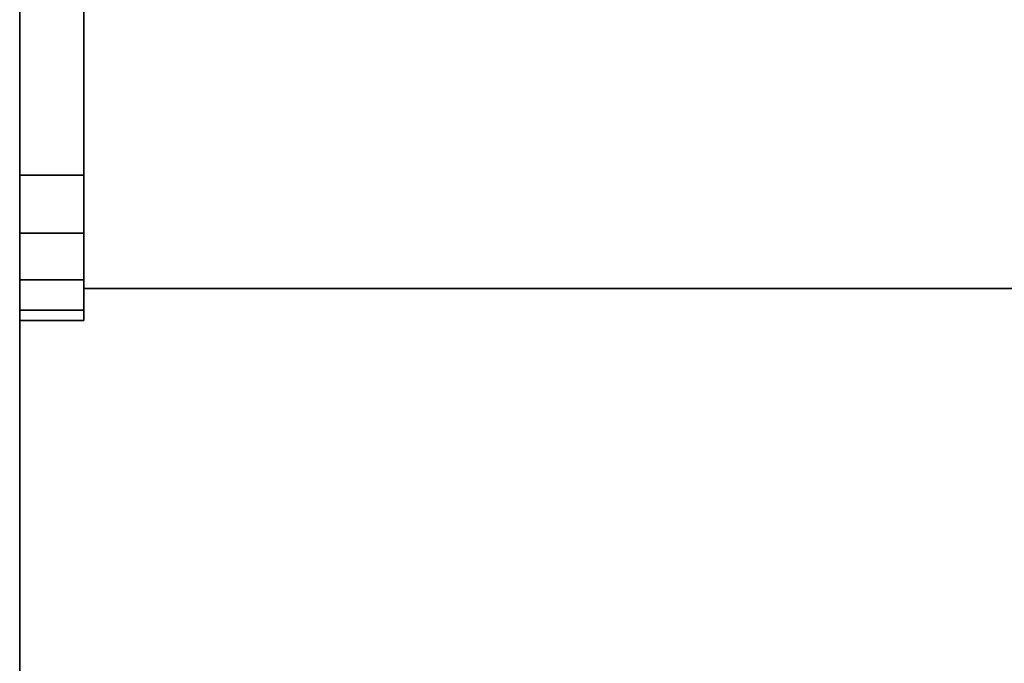
# Model space of a CAD drawing. Extents: x -2594 to 242556, y -25960 to 64244.
# Drawn here: x 60137 to 60528, y 21389 to 21645 of the extents above; entities that cross this region are included whole.
import ezdxf

# ---------------------------------------------------------------- set-up
doc = ezdxf.new("R2010")
doc.units = 0
doc.header["$LTSCALE"] = 50
doc.header["$MEASUREMENT"] = 0
doc.layers.get('0').update_dxf_attribs({"color": 8, "linetype": 'CONTINUOUS'})
doc.layers.add('IPXLIBROS', color=8, linetype='CONTINUOUS')

msp = doc.modelspace()

# ---------------------------------------------------------------- linework, layer by layer
at = {"linetype": 'Continuous'}
for points, invisible_edges in [([(60162.62748, 21525.36884, 1195.59999), (60162.62748, 21906.36884, 1195.59999), (60137.22748, 21906.36884, 1195.59999), (60137.22748, 21525.36884, 1195.59999)], 5), ([(60137.22748, 21525.36884, 1276.62426), (60137.22748, 21906.36884, 1195.59999), (60137.22748, 21529.49111, 1301.30356)], 3), ([(60137.22748, 21529.49111, 1301.30356), (60137.22748, 21906.36884, 1195.59999), (60137.22748, 21541.50201, 1323.25339)], 3), ([(60137.22748, 21541.50201, 1323.25339), (60137.22748, 21906.36884, 1195.59999), (60137.22748, 21560.06468, 1340.03085)], 3), ([(60137.22748, 21560.06468, 1340.03085), (60137.22748, 21906.36884, 1195.59999), (60137.22748, 21583.1132, 1349.76863)], 3), ([(60162.62748, 21529.49111, 1301.30356), (60162.62748, 21906.36884, 1195.59999), (60162.62748, 21525.36884, 1276.62426)], 3), ([(60162.62748, 21541.50201, 1323.25339), (60162.62748, 21906.36884, 1195.59999), (60162.62748, 21529.49111, 1301.30356)], 3), ([(60162.62748, 21560.06468, 1340.03085), (60162.62748, 21906.36884, 1195.59999), (60162.62748, 21541.50201, 1323.25339)], 3), ([(60162.62748, 21583.1132, 1349.76863), (60162.62748, 21906.36884, 1195.59999), (60162.62748, 21560.06468, 1340.03085)], 3), ([(60162.62748, 21583.1132, 1349.76863), (60162.62748, 21560.06468, 1340.03085), (60137.22748, 21560.06468, 1340.03085), (60137.22748, 21583.1132, 1349.76863)], 4), ([(60162.62748, 21560.06468, 1340.03085), (60162.62748, 21541.50201, 1323.25339), (60137.22748, 21541.50201, 1323.25339), (60137.22748, 21560.06468, 1340.03085)], 4), ([(60162.62748, 21541.50201, 1323.25339), (60162.62748, 21529.49111, 1301.30356), (60137.22748, 21529.49111, 1301.30356), (60137.22748, 21541.50201, 1323.25339)], 4), ([(60162.62748, 21529.49111, 1301.30356), (60162.62748, 21525.36884, 1276.62426), (60137.22748, 21525.36884, 1276.62426), (60137.22748, 21529.49111, 1301.30356)], 4), ([(60162.62748, 21525.36884, 1276.62426), (60162.62748, 21525.36884, 1195.59999), (60137.22748, 21525.36884, 1195.59999), (60137.22748, 21525.36884, 1276.62426)], 4)]:
    msp.add_3dface(points, dxfattribs=dict(at, invisible_edges=invisible_edges))
msp.add_3dface([(60162.62748, 21538.06882, 1195.59999), (60162.62748, 21538.06882, 1239.11027), (60861.8387, 21538.06882, 1239.11027), (60861.8387, 21538.06882, 1195.59999)], dxfattribs=at)
at = {"layer": 'IPXLIBROS'}
for points, invisible_edges in [([(60137.22748, 20915.76884, 711.19998), (60887.23868, 21906.36884, 711.19998), (60137.22748, 21906.36884, 711.19998)], 1), ([(60137.22748, 20915.76884, 711.19998), (60887.23868, 21903.4326, 711.19998), (60887.23868, 21906.36884, 711.19998)], 13), ([(60137.22748, 21906.36884, 736.60002), (60887.23868, 21906.36884, 736.60002), (60137.22748, 20915.76884, 736.60002)], 2), ([(60887.23868, 21906.36884, 736.60002), (60887.23868, 21903.4326, 736.60002), (60137.22748, 20915.76884, 736.60002)], 14), ([(60137.22748, 21525.36884, 1195.59999), (60137.22748, 21906.36884, 1195.59999), (60137.22748, 21525.36884, 1276.62426)], 2), ([(60137.22748, 21583.1132, 1349.76863), (60137.22748, 21906.36884, 1195.59999), (60137.22748, 21650.40795, 1365.82404)], 3), ([(60162.62748, 21525.36884, 1276.62426), (60162.62748, 21906.36884, 1195.59999), (60162.62748, 21525.36884, 1195.59999)], 1), ([(60162.62748, 21650.40795, 1365.82404), (60162.62748, 21906.36884, 1195.59999), (60162.62748, 21583.1132, 1349.76863)], 3), ([(60137.22748, 20915.76884, 711.19998), (60890.25821, 21812.22209, 711.19998), (60887.23868, 21903.4326, 711.19998)], 13), ([(60887.23868, 21903.4326, 736.60002), (60890.25821, 21812.22209, 736.60002), (60137.22748, 20915.76884, 736.60002)], 14), ([(60137.22748, 20915.76884, 711.19998), (60900.2006, 21721.50483, 711.19998), (60890.25821, 21812.22209, 711.19998)], 13), ([(60890.25821, 21812.22209, 736.60002), (60900.2006, 21721.50483, 736.60002), (60137.22748, 20915.76884, 736.60002)], 14), ([(60137.22748, 20915.76884, 711.19998), (60917.00833, 21631.80547, 711.19998), (60900.2006, 21721.50483, 711.19998)], 13), ([(60900.2006, 21721.50483, 736.60002), (60917.00833, 21631.80547, 736.60002), (60137.22748, 20915.76884, 736.60002)], 14), ([(60162.62748, 21650.40795, 1365.82404), (60162.62748, 21583.1132, 1349.76863), (60137.22748, 21583.1132, 1349.76863), (60137.22748, 21650.40795, 1365.82404)], 4), ([(60137.22748, 20915.76884, 711.19998), (60940.58419, 21543.64283, 711.19998), (60917.00833, 21631.80547, 711.19998)], 13), ([(60917.00833, 21631.80547, 736.60002), (60940.58419, 21543.64283, 736.60002), (60137.22748, 20915.76884, 736.60002)], 14), ([(60137.22748, 20915.76884, 711.19998), (60970.79182, 21457.52679, 711.19998), (60940.58419, 21543.64283, 711.19998)], 13), ([(60940.58419, 21543.64283, 736.60002), (60970.79182, 21457.52679, 736.60002), (60137.22748, 20915.76884, 736.60002)], 14), ([(60142.71377, 20854.06817, 711.19998), (60970.79182, 21457.52679, 711.19998), (60137.22748, 20915.76884, 711.19998)], 3), ([(60137.22748, 20915.76884, 736.60002), (60970.79182, 21457.52679, 736.60002), (60142.71377, 20854.06817, 736.60002)], 3), ([(60142.71377, 20854.06817, 711.19998), (61007.45653, 21373.9554, 711.19998), (60970.79182, 21457.52679, 711.19998)], 13), ([(60970.79182, 21457.52679, 736.60002), (61007.45653, 21373.9554, 736.60002), (60142.71377, 20854.06817, 736.60002)], 14)]:
    msp.add_3dface(points, dxfattribs=dict(at, invisible_edges=invisible_edges))
for points in [[(60162.62748, 21906.36884, 1239.11027), (60861.8387, 21906.36884, 1239.11027), (60861.8387, 21538.06882, 1239.11027), (60162.62748, 21538.06882, 1239.11027)], [(60162.62748, 21906.36884, 1195.59999), (60162.62748, 21906.36884, 1239.11027), (60162.62748, 21538.06882, 1239.11027), (60162.62748, 21538.06882, 1195.59999)], [(60162.62748, 21906.36884, 1195.59999), (60162.62748, 21538.06882, 1195.59999), (60861.8387, 21538.06882, 1195.59999), (60861.8387, 21906.36884, 1195.59999)]]:
    msp.add_3dface(points, dxfattribs=at)

doc.saveas('drawing.dxf')
